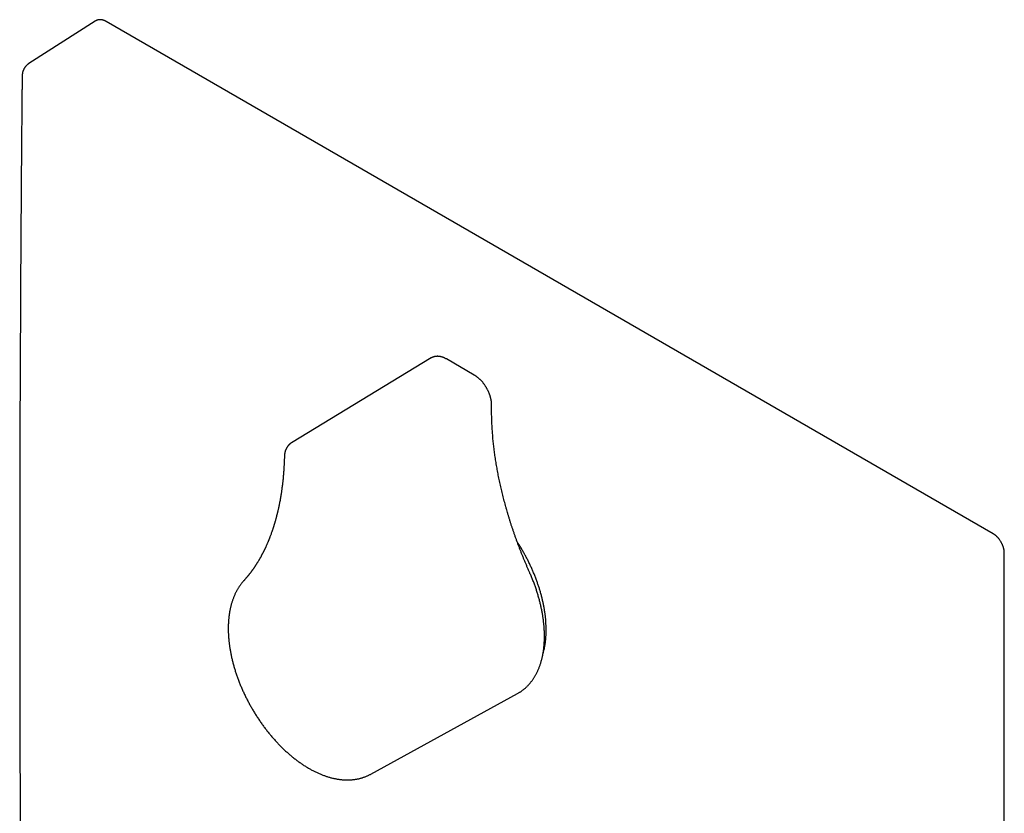
# Model space of a CAD drawing. Units: millimetres. Extents: x 8 to 569, y 12 to 549.
# Drawn here: x 432 to 547, y 124 to 216 of the extents above; entities that cross this region are included whole.
import ezdxf

# ---------------------------------------------------------------- set-up
doc = ezdxf.new("R2010")
doc.units = ezdxf.units.MM

msp = doc.modelspace()

# ---------------------------------------------------------------- linework, layer by layer
at = {"color": 7, "linetype": 'Continuous', "lineweight": 30}
for p, q in [((441.17, 215.8), (433.46, 210.87)), ((441.17, 215.8), (441.17, 215.8)), ((545.68, 156.16), (442.46, 215.75)), ((480.28, 176.6), (464.02, 166.74)), ((485.3, 174.61), (482.05, 176.49)), ((487.31, 170.53), (487.31, 171.13)), ((464.03, 166.74), (464, 166.72)), ((464, 166.72), (464.02, 166.74)), ((463.19, 165.19), (463.17, 164.58)), ((546.99, 34.7), (546.99, 153.89)), ((473.24, 128.17), (490.33, 137.56)), ((490.33, 137.56), (490.33, 137.56))]:
    msp.add_line(p, q, dxfattribs=at)
for points, knots in [([(442.46, 215.75), (442.44, 215.76), (442.41, 215.78), (442.36, 215.8), (442.33, 215.82), (442.3, 215.83), (442.27, 215.84), (442.24, 215.86), (442.2, 215.87), (442.15, 215.89), (442.1, 215.91), (442.05, 215.92), (442.01, 215.93), (441.97, 215.94), (441.93, 215.94), (441.89, 215.95), (441.86, 215.95), (441.82, 215.96), (441.79, 215.96), (441.75, 215.96), (441.71, 215.96), (441.68, 215.96), (441.65, 215.96), (441.61, 215.95), (441.57, 215.95), (441.52, 215.94), (441.49, 215.93), (441.45, 215.92), (441.42, 215.91), (441.38, 215.9), (441.34, 215.89), (441.31, 215.87), (441.27, 215.85), (441.22, 215.83), (441.19, 215.81), (441.17, 215.8)], [0, 0, 0, 0, 0.045696, 0.081694, 0.107902, 0.126667, 0.14633, 0.167613, 0.203919, 0.242734, 0.282272, 0.315184, 0.343934, 0.375422, 0.410601, 0.436509, 0.459194, 0.483345, 0.515006, 0.547541, 0.573281, 0.594557, 0.618007, 0.643873, 0.679007, 0.713877, 0.742442, 0.764858, 0.796118, 0.827513, 0.853668, 0.882591, 0.916427, 0.955418, 1, 1, 1, 1]), ([(433.46, 210.87), (433.44, 210.86), (433.42, 210.84), (433.39, 210.82), (433.36, 210.8), (433.34, 210.79), (433.32, 210.77), (433.31, 210.76), (433.29, 210.75), (433.28, 210.73), (433.26, 210.72), (433.23, 210.7), (433.21, 210.67), (433.18, 210.65), (433.16, 210.62), (433.13, 210.6), (433.11, 210.57), (433.09, 210.55), (433.06, 210.52), (433.04, 210.49), (433.02, 210.46), (433, 210.44), (432.98, 210.41), (432.96, 210.37), (432.94, 210.35), (432.92, 210.32), (432.91, 210.3), (432.89, 210.27), (432.87, 210.23), (432.85, 210.18), (432.82, 210.13), (432.8, 210.08), (432.79, 210.04), (432.77, 210), (432.76, 209.97), (432.75, 209.95), (432.74, 209.91), (432.73, 209.88), (432.72, 209.84), (432.72, 209.81), (432.71, 209.78), (432.7, 209.75), (432.7, 209.72), (432.69, 209.68), (432.69, 209.65), (432.68, 209.63), (432.68, 209.61), (432.68, 209.59), (432.67, 209.56), (432.67, 209.51), (432.67, 209.46), (432.67, 209.42), (432.67, 209.39)], [0, 0, 0, 0, 0.029216, 0.052378, 0.069488, 0.083792, 0.09378, 0.104609, 0.116278, 0.129248, 0.144272, 0.16136, 0.180382, 0.206311, 0.22432, 0.239894, 0.26042, 0.283035, 0.305609, 0.32521, 0.340745, 0.359345, 0.384419, 0.407173, 0.424826, 0.440306, 0.457007, 0.475029, 0.500514, 0.530632, 0.563451, 0.596844, 0.625431, 0.644339, 0.660999, 0.675686, 0.694495, 0.720468, 0.743358, 0.760866, 0.776347, 0.793572, 0.812443, 0.832743, 0.853286, 0.866254, 0.876056, 0.886098, 0.903217, 0.927734, 0.959876, 1, 1, 1, 1]), ([(432.67, 209.39), (432.66, 209.19), (432.66, 208.79), (432.65, 208.19), (432.65, 207.61), (432.64, 207.04), (432.64, 206.49), (432.63, 205.94), (432.63, 205.39), (432.62, 204.83), (432.62, 204.27), (432.61, 203.72), (432.61, 203.19), (432.61, 202.66), (432.6, 202.15), (432.6, 201.65), (432.59, 201.17), (432.59, 200.69), (432.59, 200.23), (432.58, 199.78), (432.58, 199.34), (432.57, 198.91), (432.57, 198.48), (432.57, 198.04), (432.56, 197.59), (432.56, 197.15), (432.56, 196.73), (432.55, 196.31), (432.55, 195.91), (432.55, 195.52), (432.55, 195.13), (432.54, 194.75), (432.54, 194.37), (432.54, 194.01), (432.54, 193.65), (432.53, 193.31), (432.53, 192.98), (432.53, 192.67), (432.53, 192.37), (432.52, 192.08), (432.52, 191.8), (432.52, 191.53), (432.52, 191.27), (432.52, 191.01), (432.51, 190.57), (432.51, 189.95), (432.51, 189.08), (432.5, 188.15), (432.49, 187.15), (432.49, 186.16), (432.48, 185.16), (432.48, 184.16), (432.47, 183.16), (432.47, 182.15), (432.46, 181.14), (432.46, 180.13), (432.45, 178.53), (432.44, 176.34), (432.42, 172.99), (432.41, 169.05), (432.4, 164.53), (432.39, 160.01), (432.38, 155.49), (432.38, 151.05), (432.38, 146.69), (432.39, 142.41), (432.39, 138.14), (432.4, 133.87), (432.41, 129.61), (432.43, 125.43), (432.44, 122.47), (432.45, 120.72), (432.45, 120.1), (432.46, 119.48), (432.46, 118.87), (432.46, 118.26), (432.47, 117.67), (432.47, 117.09), (432.47, 116.52), (432.47, 115.95), (432.48, 115.41), (432.48, 114.87), (432.48, 114.36), (432.49, 113.85), (432.49, 113.44), (432.49, 113.12), (432.49, 112.88), (432.49, 112.63), (432.5, 112.38), (432.5, 112.11), (432.5, 111.83), (432.5, 111.53), (432.5, 111.21), (432.5, 110.87), (432.51, 110.51), (432.51, 110.14), (432.51, 109.78), (432.51, 109.42), (432.52, 109.08), (432.52, 108.73), (432.52, 108.37), (432.52, 108), (432.53, 107.62), (432.53, 107.25), (432.53, 106.87), (432.53, 106.48), (432.54, 106.08), (432.54, 105.68), (432.54, 105.28), (432.55, 104.89), (432.55, 104.5), (432.55, 104.09), (432.55, 103.67), (432.56, 103.25), (432.56, 102.82), (432.56, 102.38), (432.57, 101.93), (432.57, 101.47), (432.58, 100.99), (432.58, 100.5), (432.58, 100), (432.59, 99.49), (432.59, 98.97), (432.6, 98.54), (432.6, 98.28), (432.6, 98.2)], [0, 0, 0, 0, 0.005435, 0.010753, 0.015959, 0.021053, 0.02604, 0.030921, 0.0357, 0.04084, 0.045861, 0.050766, 0.055558, 0.06024, 0.064814, 0.069282, 0.073648, 0.077912, 0.082078, 0.086075, 0.089981, 0.093797, 0.097525, 0.101657, 0.105681, 0.109597, 0.113409, 0.117119, 0.120728, 0.124238, 0.127651, 0.131125, 0.134496, 0.137765, 0.140936, 0.144009, 0.146986, 0.14974, 0.152408, 0.154993, 0.157495, 0.159915, 0.162255, 0.164538, 0.166827, 0.174072, 0.181396, 0.19021, 0.199125, 0.208136, 0.216999, 0.225945, 0.234966, 0.244013, 0.253062, 0.262113, 0.271168, 0.296089, 0.32103, 0.361562, 0.402141, 0.442782, 0.483443, 0.524094, 0.562576, 0.601075, 0.639567, 0.678025, 0.716459, 0.754841, 0.790882, 0.796542, 0.802203, 0.807816, 0.813345, 0.818785, 0.824136, 0.829395, 0.83456, 0.839629, 0.844599, 0.849382, 0.854065, 0.858646, 0.863122, 0.865179, 0.867318, 0.869549, 0.871873, 0.87429, 0.876803, 0.879411, 0.882393, 0.885495, 0.888717, 0.892064, 0.895535, 0.898525, 0.901606, 0.904777, 0.908042, 0.911401, 0.914855, 0.918202, 0.921637, 0.925162, 0.928778, 0.932487, 0.935934, 0.939461, 0.943068, 0.946757, 0.950531, 0.95432, 0.958194, 0.962153, 0.9662, 0.970421, 0.974738, 0.979152, 0.983665, 0.98828, 0.992998, 0.997823, 1, 1, 1, 1]), ([(482.05, 176.49), (482.03, 176.5), (481.99, 176.52), (481.92, 176.56), (481.84, 176.6), (481.75, 176.64), (481.67, 176.67), (481.58, 176.7), (481.5, 176.73), (481.41, 176.75), (481.33, 176.76), (481.25, 176.78), (481.17, 176.79), (481.08, 176.79), (481, 176.8), (480.92, 176.79), (480.85, 176.79), (480.77, 176.78), (480.7, 176.76), (480.62, 176.75), (480.55, 176.72), (480.48, 176.7), (480.42, 176.67), (480.35, 176.64), (480.3, 176.61), (480.28, 176.6), (480.28, 176.6)], [0, 0, 0, 0, 0.025202, 0.071866, 0.118548, 0.165176, 0.211709, 0.258099, 0.304296, 0.350247, 0.3959, 0.441204, 0.486118, 0.530609, 0.574654, 0.618243, 0.661379, 0.704077, 0.746361, 0.788266, 0.829835, 0.871116, 0.912162, 0.95303, 0.993779, 1, 1, 1, 1]), ([(487.31, 171.13), (487.31, 171.14), (487.31, 171.19), (487.31, 171.27), (487.3, 171.37), (487.29, 171.47), (487.28, 171.57), (487.27, 171.67), (487.25, 171.77), (487.23, 171.87), (487.2, 171.97), (487.17, 172.07), (487.14, 172.17), (487.11, 172.27), (487.08, 172.37), (487.04, 172.47), (487, 172.57), (486.96, 172.67), (486.91, 172.77), (486.86, 172.86), (486.81, 172.96), (486.76, 173.05), (486.71, 173.15), (486.65, 173.24), (486.59, 173.33), (486.53, 173.42), (486.47, 173.51), (486.41, 173.6), (486.34, 173.68), (486.28, 173.77), (486.21, 173.85), (486.14, 173.93), (486.07, 174), (485.99, 174.08), (485.92, 174.15), (485.84, 174.22), (485.76, 174.28), (485.69, 174.35), (485.61, 174.41), (485.53, 174.47), (485.45, 174.52), (485.37, 174.57), (485.32, 174.6), (485.3, 174.61)], [0, 0, 0, 0, 0.013558, 0.03859, 0.063606, 0.088609, 0.113591, 0.138547, 0.163472, 0.188364, 0.213222, 0.238046, 0.262838, 0.287598, 0.31233, 0.337035, 0.361717, 0.386378, 0.411024, 0.435655, 0.460277, 0.484893, 0.509507, 0.534121, 0.55874, 0.583366, 0.608003, 0.632654, 0.657325, 0.682017, 0.706735, 0.731482, 0.756262, 0.781076, 0.805928, 0.830821, 0.855754, 0.88073, 0.905748, 0.930806, 0.955901, 0.981028, 1, 1, 1, 1]), ([(491.73, 151.67), (491.7, 151.73), (491.63, 151.9), (491.5, 152.18), (491.36, 152.52), (491.21, 152.86), (491.07, 153.19), (490.94, 153.53), (490.8, 153.87), (490.67, 154.21), (490.54, 154.54), (490.41, 154.88), (490.28, 155.22), (490.16, 155.56), (490.04, 155.9), (489.92, 156.24), (489.81, 156.58), (489.69, 156.92), (489.58, 157.25), (489.47, 157.59), (489.37, 157.93), (489.26, 158.27), (489.16, 158.61), (489.07, 158.94), (488.97, 159.28), (488.88, 159.62), (488.79, 159.95), (488.7, 160.29), (488.61, 160.63), (488.53, 160.96), (488.45, 161.29), (488.37, 161.63), (488.3, 161.96), (488.23, 162.29), (488.16, 162.63), (488.09, 162.96), (488.03, 163.29), (487.97, 163.62), (487.91, 163.94), (487.85, 164.27), (487.8, 164.6), (487.75, 164.92), (487.7, 165.25), (487.66, 165.57), (487.62, 165.89), (487.58, 166.22), (487.54, 166.54), (487.51, 166.86), (487.47, 167.17), (487.45, 167.49), (487.42, 167.8), (487.4, 168.12), (487.38, 168.43), (487.36, 168.74), (487.34, 169.05), (487.33, 169.36), (487.32, 169.67), (487.32, 169.97), (487.31, 170.26), (487.31, 170.45), (487.31, 170.53)], [0, 0, 0, 0, 0.009168, 0.026609, 0.04405, 0.061491, 0.078931, 0.096372, 0.113811, 0.131251, 0.14869, 0.166129, 0.183567, 0.201005, 0.218442, 0.235879, 0.253315, 0.270751, 0.288187, 0.305621, 0.323056, 0.34049, 0.357923, 0.375356, 0.392788, 0.410219, 0.42765, 0.44508, 0.46251, 0.479939, 0.497367, 0.514795, 0.532222, 0.549648, 0.567074, 0.584499, 0.601923, 0.619346, 0.636769, 0.654191, 0.671612, 0.689033, 0.706453, 0.723872, 0.74129, 0.758708, 0.776125, 0.793541, 0.810957, 0.828372, 0.845786, 0.863199, 0.880612, 0.898025, 0.915436, 0.932847, 0.950258, 0.967668, 0.985077, 1, 1, 1, 1]), ([(464, 166.72), (464, 166.72), (463.98, 166.71), (463.96, 166.69), (463.93, 166.67), (463.91, 166.66), (463.89, 166.64), (463.87, 166.63), (463.85, 166.61), (463.84, 166.6), (463.82, 166.58), (463.81, 166.57), (463.78, 166.55), (463.76, 166.53), (463.72, 166.49), (463.69, 166.46), (463.66, 166.43), (463.63, 166.39), (463.59, 166.35), (463.56, 166.3), (463.52, 166.25), (463.49, 166.2), (463.46, 166.15), (463.43, 166.1), (463.41, 166.05), (463.38, 166), (463.36, 165.94), (463.33, 165.89), (463.31, 165.83), (463.29, 165.78), (463.28, 165.73), (463.27, 165.69), (463.26, 165.65), (463.25, 165.61), (463.24, 165.57), (463.23, 165.53), (463.23, 165.51), (463.22, 165.48), (463.22, 165.44), (463.21, 165.4), (463.2, 165.34), (463.2, 165.27), (463.2, 165.22), (463.19, 165.19)], [0, 0, 0, 0, 0.00685, 0.029057, 0.046827, 0.064883, 0.077269, 0.089556, 0.101784, 0.113855, 0.125725, 0.137445, 0.150424, 0.174632, 0.201563, 0.227931, 0.252277, 0.281879, 0.309613, 0.342274, 0.379256, 0.414873, 0.443309, 0.472105, 0.506344, 0.544681, 0.573706, 0.60713, 0.643629, 0.673622, 0.703467, 0.723165, 0.746119, 0.771924, 0.794602, 0.812164, 0.825935, 0.841633, 0.860042, 0.884258, 0.915643, 0.954214, 1, 1, 1, 1]), ([(463.17, 164.58), (463.17, 164.52), (463.16, 164.41), (463.16, 164.24), (463.15, 164.09), (463.14, 163.94), (463.13, 163.81), (463.13, 163.7), (463.12, 163.59), (463.11, 163.5), (463.11, 163.42), (463.1, 163.35), (463.1, 163.28), (463.09, 163.23), (463.09, 163.19), (463.09, 163.16), (463.09, 163.14), (463.08, 163.12), (463.08, 163.11), (463.08, 163.1), (463.08, 163.08), (463.08, 163.06), (463.08, 163.02), (463.07, 162.97), (463.06, 162.88), (463.05, 162.75), (463.04, 162.57), (463.02, 162.38), (462.99, 162.17), (462.97, 161.95), (462.94, 161.73), (462.91, 161.5), (462.88, 161.28), (462.85, 161.07), (462.83, 160.91), (462.81, 160.81), (462.81, 160.76), (462.8, 160.72), (462.79, 160.69), (462.79, 160.66), (462.79, 160.64), (462.78, 160.62), (462.78, 160.6), (462.77, 160.56), (462.77, 160.52), (462.76, 160.47), (462.75, 160.41), (462.74, 160.34), (462.72, 160.26), (462.71, 160.19), (462.7, 160.11), (462.67, 159.98), (462.64, 159.8), (462.6, 159.58), (462.55, 159.37), (462.51, 159.19), (462.48, 159.02), (462.45, 158.9), (462.43, 158.82), (462.42, 158.77), (462.41, 158.72), (462.4, 158.69), (462.39, 158.66), (462.39, 158.65), (462.38, 158.63), (462.38, 158.6), (462.37, 158.57), (462.36, 158.53), (462.35, 158.49), (462.34, 158.44), (462.32, 158.36), (462.29, 158.26), (462.26, 158.14), (462.23, 158.03), (462.21, 157.93), (462.18, 157.83), (462.15, 157.73), (462.13, 157.64), (462.1, 157.56), (462.08, 157.5), (462.07, 157.43), (462.05, 157.36), (462.03, 157.3), (462.01, 157.24), (461.99, 157.18), (461.97, 157.13), (461.96, 157.09), (461.95, 157.05), (461.94, 157.02), (461.93, 156.97), (461.91, 156.91), (461.88, 156.84), (461.86, 156.76), (461.83, 156.67), (461.79, 156.57), (461.75, 156.45), (461.7, 156.29), (461.64, 156.12), (461.57, 155.95), (461.53, 155.82), (461.49, 155.73), (461.47, 155.68), (461.46, 155.64), (461.44, 155.6), (461.43, 155.58), (461.42, 155.56), (461.42, 155.54), (461.41, 155.52), (461.4, 155.5), (461.39, 155.47), (461.37, 155.44), (461.36, 155.39), (461.33, 155.33), (461.31, 155.27), (461.28, 155.2), (461.24, 155.1), (461.19, 154.98), (461.13, 154.87), (461.08, 154.75), (461.04, 154.65), (461, 154.58), (460.98, 154.52), (460.95, 154.47), (460.93, 154.42), (460.91, 154.38), (460.9, 154.35), (460.88, 154.32), (460.86, 154.28), (460.84, 154.23), (460.81, 154.17), (460.78, 154.12), (460.75, 154.05), (460.71, 153.97), (460.67, 153.89), (460.62, 153.8), (460.58, 153.72), (460.54, 153.65), (460.51, 153.6), (460.49, 153.55), (460.47, 153.52), (460.45, 153.49), (460.44, 153.46), (460.42, 153.42), (460.39, 153.38), (460.36, 153.33), (460.33, 153.27), (460.3, 153.21), (460.27, 153.16), (460.23, 153.1), (460.2, 153.04), (460.16, 152.97), (460.11, 152.89), (460.06, 152.8), (460, 152.72), (459.95, 152.64), (459.91, 152.57), (459.86, 152.49), (459.81, 152.42), (459.76, 152.35), (459.72, 152.29), (459.69, 152.23), (459.65, 152.17), (459.61, 152.12), (459.57, 152.06), (459.54, 152.02), (459.51, 151.98), (459.48, 151.94), (459.46, 151.9), (459.44, 151.88), (459.42, 151.86), (459.41, 151.84), (459.39, 151.82), (459.37, 151.79), (459.35, 151.76), (459.32, 151.72), (459.27, 151.66), (459.22, 151.58), (459.16, 151.51), (459.11, 151.45), (459.07, 151.39), (459.03, 151.35), (459, 151.31), (458.98, 151.28), (458.96, 151.26), (458.95, 151.24), (458.94, 151.23), (458.93, 151.22), (458.91, 151.2), (458.89, 151.18), (458.87, 151.15), (458.84, 151.12), (458.81, 151.08), (458.77, 151.03), (458.72, 150.98), (458.67, 150.92), (458.62, 150.86), (458.56, 150.79), (458.52, 150.75), (458.5, 150.72)], [0, 0, 0, 0, 0.009987, 0.019336, 0.028048, 0.036124, 0.043564, 0.050369, 0.056204, 0.061475, 0.066182, 0.070326, 0.073907, 0.076779, 0.079147, 0.081009, 0.082266, 0.083105, 0.08358, 0.084197, 0.085079, 0.086225, 0.088561, 0.091551, 0.095004, 0.104492, 0.114276, 0.126311, 0.138696, 0.151194, 0.164689, 0.178291, 0.191859, 0.204782, 0.216992, 0.220065, 0.223055, 0.225639, 0.227738, 0.229354, 0.230485, 0.231515, 0.233035, 0.235091, 0.237683, 0.24088, 0.244634, 0.248946, 0.253752, 0.258593, 0.26338, 0.268113, 0.282554, 0.296466, 0.30985, 0.322678, 0.332501, 0.341953, 0.345566, 0.349034, 0.351934, 0.35421, 0.355582, 0.35657, 0.357737, 0.359358, 0.361433, 0.363913, 0.366832, 0.370188, 0.373873, 0.382158, 0.389972, 0.397315, 0.404187, 0.410679, 0.417464, 0.424679, 0.428907, 0.433269, 0.437767, 0.442398, 0.447086, 0.451355, 0.455126, 0.458699, 0.461669, 0.464037, 0.466237, 0.468816, 0.473358, 0.478564, 0.484302, 0.490572, 0.497373, 0.504706, 0.517557, 0.530135, 0.542417, 0.554404, 0.558503, 0.562164, 0.565321, 0.567974, 0.570124, 0.57146, 0.572493, 0.57365, 0.575184, 0.577093, 0.580067, 0.58365, 0.587842, 0.592481, 0.597066, 0.605819, 0.614233, 0.623807, 0.63292, 0.641687, 0.646239, 0.650699, 0.655051, 0.659015, 0.661783, 0.664245, 0.666705, 0.669828, 0.673638, 0.678133, 0.683036, 0.687788, 0.694918, 0.701634, 0.708764, 0.71536, 0.721354, 0.726711, 0.729751, 0.73254, 0.735076, 0.737595, 0.740489, 0.744287, 0.748588, 0.75336, 0.758279, 0.763258, 0.768297, 0.773396, 0.778556, 0.786715, 0.794536, 0.80195, 0.808956, 0.815741, 0.822615, 0.829577, 0.836305, 0.841301, 0.846193, 0.851749, 0.858075, 0.862275, 0.866738, 0.870947, 0.87467, 0.877906, 0.880656, 0.882476, 0.884244, 0.88636, 0.888829, 0.891651, 0.894827, 0.902298, 0.909546, 0.916508, 0.923183, 0.929572, 0.933678, 0.93727, 0.940347, 0.94291, 0.944257, 0.945401, 0.946487, 0.948149, 0.950462, 0.953427, 0.957044, 0.961312, 0.966231, 0.971802, 0.977908, 0.984643, 0.992007, 1, 1, 1, 1]), ([(546.99, 153.89), (546.99, 153.92), (546.99, 153.98), (546.98, 154.06), (546.97, 154.13), (546.97, 154.19), (546.96, 154.25), (546.95, 154.31), (546.93, 154.38), (546.92, 154.45), (546.9, 154.52), (546.88, 154.59), (546.85, 154.68), (546.81, 154.78), (546.77, 154.88), (546.72, 154.98), (546.67, 155.08), (546.6, 155.2), (546.52, 155.34), (546.44, 155.46), (546.38, 155.54), (546.34, 155.59), (546.3, 155.63), (546.26, 155.68), (546.22, 155.72), (546.19, 155.75), (546.15, 155.79), (546.11, 155.83), (546.07, 155.88), (546.02, 155.91), (545.99, 155.94), (545.96, 155.97), (545.93, 155.99), (545.9, 156.02), (545.86, 156.05), (545.81, 156.08), (545.75, 156.12), (545.7, 156.15), (545.68, 156.16)], [0, 0, 0, 0, 0.036806, 0.068673, 0.09575, 0.11881, 0.138579, 0.159736, 0.187525, 0.214695, 0.240224, 0.264232, 0.299782, 0.339912, 0.380229, 0.419335, 0.458331, 0.497307, 0.562778, 0.628337, 0.649081, 0.670551, 0.692856, 0.715363, 0.73425, 0.749798, 0.767648, 0.79137, 0.81674, 0.838006, 0.856076, 0.868802, 0.88226, 0.897199, 0.916268, 0.939729, 0.967625, 1, 1, 1, 1]), ([(493.28, 142.13), (493.3, 142.2), (493.36, 142.38), (493.42, 142.66), (493.48, 142.95), (493.53, 143.23), (493.57, 143.51), (493.61, 143.82), (493.64, 144.16), (493.66, 144.53), (493.66, 144.9), (493.66, 145.28), (493.64, 145.65), (493.62, 146.02), (493.59, 146.39), (493.54, 146.77), (493.49, 147.16), (493.42, 147.57), (493.34, 147.97), (493.25, 148.37), (493.16, 148.77), (493.05, 149.18), (492.93, 149.59), (492.81, 149.99), (492.67, 150.37), (492.53, 150.78), (492.37, 151.19), (492.21, 151.6), (492.03, 152.01), (491.85, 152.41), (491.66, 152.81), (491.46, 153.21), (491.25, 153.6), (491.04, 153.98), (490.83, 154.35), (490.6, 154.73), (490.42, 155.01), (490.31, 155.18), (490.29, 155.21)], [0, 0, 0, 0, 0.022072, 0.052013, 0.076654, 0.101304, 0.125955, 0.150595, 0.180671, 0.210756, 0.240831, 0.270419, 0.300006, 0.327718, 0.355438, 0.38315, 0.413298, 0.443445, 0.472299, 0.50116, 0.530013, 0.559601, 0.589188, 0.6169, 0.64462, 0.672332, 0.70248, 0.732627, 0.761481, 0.790342, 0.819195, 0.848783, 0.87837, 0.906082, 0.933801, 0.961513, 0.99166, 1, 1, 1, 1]), ([(490.33, 137.56), (490.37, 137.58), (490.45, 137.63), (490.57, 137.7), (490.68, 137.77), (490.8, 137.85), (490.91, 137.94), (491.03, 138.02), (491.13, 138.11), (491.24, 138.2), (491.35, 138.3), (491.45, 138.4), (491.55, 138.5), (491.65, 138.61), (491.75, 138.72), (491.84, 138.83), (491.93, 138.94), (492.02, 139.06), (492.11, 139.18), (492.19, 139.31), (492.27, 139.43), (492.35, 139.56), (492.43, 139.7), (492.5, 139.83), (492.58, 139.97), (492.64, 140.11), (492.71, 140.26), (492.77, 140.4), (492.84, 140.55), (492.89, 140.71), (492.95, 140.86), (493, 141.02), (493.05, 141.18), (493.1, 141.34), (493.14, 141.51), (493.18, 141.67), (493.22, 141.84), (493.26, 142.01), (493.29, 142.19), (493.32, 142.36), (493.35, 142.54), (493.37, 142.72), (493.4, 142.91), (493.41, 143.09), (493.43, 143.28), (493.44, 143.46), (493.45, 143.65), (493.46, 143.84), (493.46, 144.04), (493.46, 144.23), (493.46, 144.43), (493.46, 144.62), (493.45, 144.82), (493.44, 145.02), (493.43, 145.22), (493.41, 145.42), (493.39, 145.63), (493.37, 145.83), (493.35, 146.04), (493.32, 146.25), (493.29, 146.45), (493.26, 146.66), (493.22, 146.87), (493.18, 147.08), (493.14, 147.29), (493.1, 147.5), (493.05, 147.72), (493, 147.93), (492.95, 148.14), (492.9, 148.35), (492.84, 148.57), (492.78, 148.78), (492.72, 149), (492.65, 149.21), (492.59, 149.43), (492.52, 149.64), (492.44, 149.86), (492.37, 150.07), (492.29, 150.29), (492.21, 150.5), (492.13, 150.71), (492.04, 150.93), (491.95, 151.14), (491.86, 151.35), (491.79, 151.53), (491.74, 151.64), (491.73, 151.67)], [0, 0, 0, 0, 0.011036, 0.0227, 0.034364, 0.04603, 0.0577, 0.069375, 0.081057, 0.092748, 0.10445, 0.116163, 0.12789, 0.139631, 0.151388, 0.163161, 0.174951, 0.186758, 0.198584, 0.210427, 0.222289, 0.234168, 0.246066, 0.25798, 0.269912, 0.28186, 0.293823, 0.305802, 0.317794, 0.3298, 0.341818, 0.353847, 0.365887, 0.377936, 0.389995, 0.402061, 0.414134, 0.426213, 0.438298, 0.450388, 0.462482, 0.474579, 0.486679, 0.498782, 0.510886, 0.522991, 0.535098, 0.547205, 0.559312, 0.571419, 0.583525, 0.595631, 0.607735, 0.619839, 0.631941, 0.644042, 0.656141, 0.668239, 0.680335, 0.692429, 0.704522, 0.716612, 0.728701, 0.740788, 0.752873, 0.764956, 0.777037, 0.789117, 0.801194, 0.81327, 0.825345, 0.837417, 0.849488, 0.861557, 0.873625, 0.885691, 0.897756, 0.90982, 0.921882, 0.933943, 0.946003, 0.958062, 0.97012, 0.982177, 0.994233, 1, 1, 1, 1]), ([(458.5, 150.72), (458.48, 150.7), (458.42, 150.64), (458.34, 150.55), (458.25, 150.43), (458.15, 150.31), (458.07, 150.19), (457.98, 150.07), (457.89, 149.94), (457.81, 149.81), (457.73, 149.68), (457.65, 149.54), (457.58, 149.4), (457.51, 149.26), (457.44, 149.11), (457.37, 148.97), (457.31, 148.81), (457.25, 148.66), (457.19, 148.51), (457.14, 148.35), (457.09, 148.19), (457.04, 148.02), (456.99, 147.86), (456.95, 147.69), (456.91, 147.52), (456.87, 147.35), (456.84, 147.17), (456.8, 146.99), (456.78, 146.81), (456.75, 146.63), (456.73, 146.45), (456.71, 146.27), (456.69, 146.08), (456.68, 145.89), (456.67, 145.7), (456.66, 145.51), (456.66, 145.32), (456.65, 145.12), (456.66, 144.93), (456.66, 144.73), (456.67, 144.53), (456.68, 144.33), (456.69, 144.13), (456.71, 143.93), (456.73, 143.72), (456.75, 143.52), (456.77, 143.31), (456.8, 143.11), (456.83, 142.9), (456.86, 142.69), (456.9, 142.49), (456.94, 142.28), (456.98, 142.07), (457.03, 141.86), (457.07, 141.65), (457.12, 141.44), (457.18, 141.23), (457.23, 141.01), (457.29, 140.8), (457.35, 140.59), (457.41, 140.38), (457.48, 140.17), (457.55, 139.95), (457.62, 139.74), (457.69, 139.53), (457.77, 139.32), (457.85, 139.11), (457.93, 138.89), (458.01, 138.68), (458.1, 138.47), (458.19, 138.26), (458.28, 138.05), (458.37, 137.84), (458.47, 137.64), (458.56, 137.43), (458.66, 137.22), (458.77, 137.01), (458.87, 136.81), (458.98, 136.6), (459.09, 136.4), (459.2, 136.2), (459.31, 136), (459.43, 135.8), (459.54, 135.6), (459.66, 135.4), (459.78, 135.2), (459.91, 135.01), (460.03, 134.81), (460.16, 134.62), (460.29, 134.43), (460.42, 134.24), (460.55, 134.05), (460.68, 133.87), (460.82, 133.68), (460.95, 133.5), (461.09, 133.32), (461.23, 133.14), (461.38, 132.96), (461.52, 132.79), (461.66, 132.62), (461.81, 132.45), (461.96, 132.28), (462.11, 132.11), (462.26, 131.95), (462.41, 131.79), (462.56, 131.63), (462.71, 131.47), (462.87, 131.31), (463.03, 131.16), (463.18, 131.01), (463.34, 130.86), (463.5, 130.72), (463.66, 130.58), (463.82, 130.44), (463.98, 130.3), (464.15, 130.17), (464.31, 130.04), (464.47, 129.91), (464.64, 129.78), (464.8, 129.66), (464.97, 129.54), (465.14, 129.43), (465.3, 129.31), (465.47, 129.2), (465.64, 129.1), (465.81, 128.99), (465.98, 128.89), (466.15, 128.79), (466.32, 128.7), (466.49, 128.61), (466.66, 128.52), (466.83, 128.44), (467, 128.36), (467.17, 128.28), (467.34, 128.21), (467.51, 128.14), (467.68, 128.07), (467.85, 128.01), (468.02, 127.95), (468.18, 127.89), (468.35, 127.84), (468.52, 127.79), (468.69, 127.75), (468.86, 127.71), (469.02, 127.67), (469.19, 127.64), (469.35, 127.61), (469.52, 127.58), (469.68, 127.56), (469.84, 127.54), (470, 127.53), (470.17, 127.52), (470.32, 127.51), (470.48, 127.51), (470.64, 127.51), (470.8, 127.51), (470.95, 127.52), (471.1, 127.53), (471.25, 127.55), (471.4, 127.57), (471.55, 127.59), (471.7, 127.62), (471.84, 127.65), (471.99, 127.68), (472.13, 127.72), (472.27, 127.76), (472.41, 127.81), (472.54, 127.86), (472.68, 127.91), (472.81, 127.97), (472.94, 128.02), (473.07, 128.09), (473.17, 128.14), (473.22, 128.17), (473.24, 128.18)], [0, 0, 0, 0, 0.0032259, 0.0088372, 0.014458, 0.0200933, 0.0257439, 0.0314099, 0.0370919, 0.0427898, 0.0485038, 0.0542337, 0.0599795, 0.0657408, 0.0715171, 0.0773081, 0.0831131, 0.0889315, 0.0947627, 0.1006058, 0.1064602, 0.1123249, 0.1181993, 0.1240824, 0.1299735, 0.1358718, 0.1417764, 0.1476867, 0.153602, 0.1595214, 0.1654445, 0.1713705, 0.177299, 0.1832293, 0.1891611, 0.1950939, 0.2010272, 0.2069607, 0.212894, 0.2188267, 0.2247588, 0.2306899, 0.2366198, 0.2425485, 0.2484757, 0.2544013, 0.2603253, 0.2662476, 0.2721681, 0.2780867, 0.2840035, 0.2899185, 0.2958315, 0.3017426, 0.3076519, 0.3135594, 0.319465, 0.3253689, 0.331271, 0.3371715, 0.3430703, 0.3489675, 0.3548631, 0.3607574, 0.3666502, 0.3725416, 0.3784318, 0.3843208, 0.3902087, 0.3960955, 0.4019813, 0.4078663, 0.4137503, 0.4196337, 0.4255163, 0.4313983, 0.4372798, 0.4431608, 0.4490415, 0.4549219, 0.460802, 0.466682, 0.4725619, 0.4784419, 0.4843219, 0.490202, 0.4960824, 0.5019631, 0.5078442, 0.5137257, 0.5196077, 0.5254904, 0.5313738, 0.5372579, 0.5431429, 0.5490287, 0.5549156, 0.5608036, 0.5666927, 0.572583, 0.5784747, 0.5843676, 0.5902621, 0.596158, 0.6020555, 0.6079546, 0.6138555, 0.619758, 0.6256624, 0.6315687, 0.6374768, 0.6433869, 0.6492989, 0.655213, 0.6611291, 0.6670472, 0.6729674, 0.6788895, 0.6848137, 0.6907399, 0.6966679, 0.7025978, 0.7085295, 0.7144628, 0.7203977, 0.726334, 0.7322715, 0.7382099, 0.7441492, 0.750089, 0.7560289, 0.7619686, 0.7679077, 0.7738457, 0.7797821, 0.7857166, 0.7916484, 0.797577, 0.8035018, 0.8094221, 0.8153371, 0.8212462, 0.8271484, 0.8330431, 0.8389293, 0.8448063, 0.8506731, 0.856529, 0.8623732, 0.8682048, 0.8740231, 0.8798274, 0.8856171, 0.8913917, 0.8971506, 0.9028935, 0.9086202, 0.9143306, 0.9200245, 0.9257022, 0.9313637, 0.9370096, 0.9426403, 0.9482565, 0.9538587, 0.959448, 0.9650252, 0.9705915, 0.9761479, 0.9816957, 0.9872362, 0.9927708, 0.9983008, 1, 1, 1, 1])]:
    msp.add_open_spline(points, degree=3, knots=knots, dxfattribs=at)

doc.saveas('drawing.dxf')
